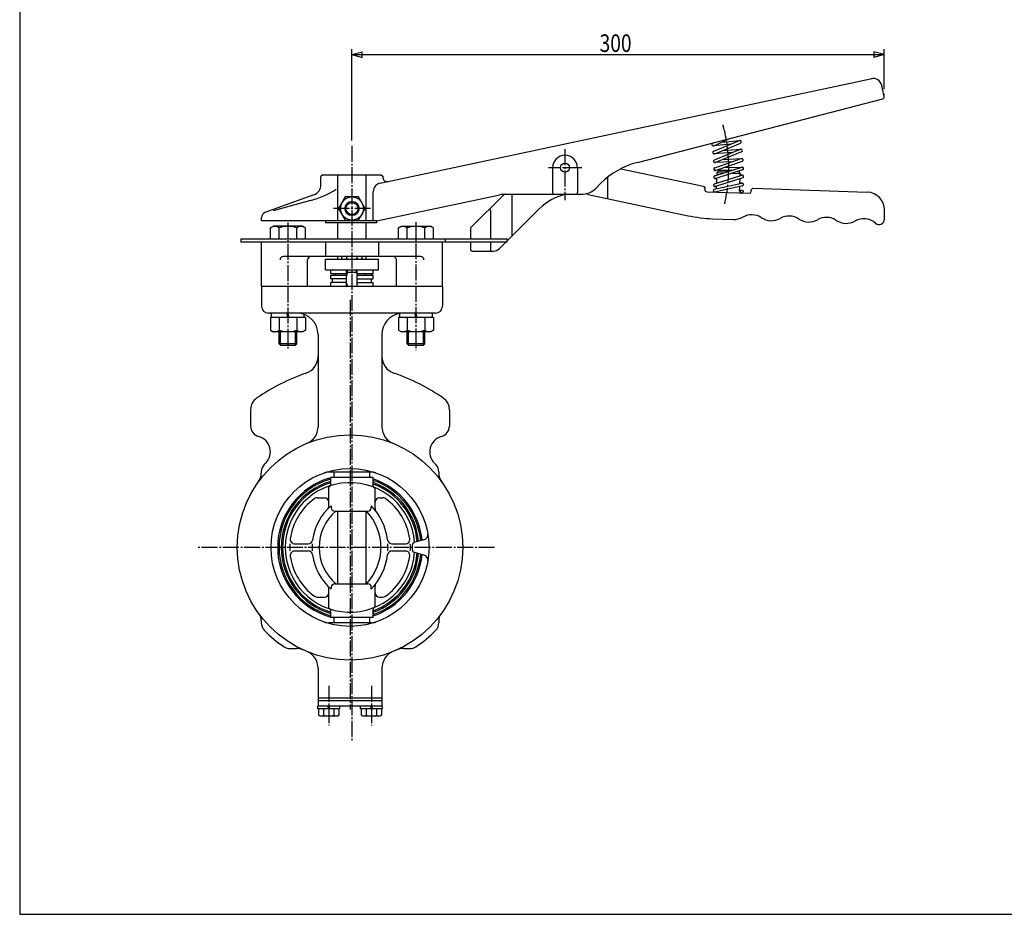
# Model space of a CAD drawing. Extents: x -540 to 600, y -416 to 396.
# Drawn here: x -540 to 15, y -416 to 89 of the extents above; entities that cross this region are included whole.
import ezdxf
from ezdxf.enums import TextEntityAlignment as Align

# ---------------------------------------------------------------- set-up
doc = ezdxf.new("R2010")
doc.units = 0
doc.linetypes.add('CENTER', pattern=[12, 9, -1, 1, -1])
for name, color, linetype in [('1', 7, 'CONTINUOUS'), ('2', 7, 'CONTINUOUS'), ('20', 7, 'CONTINUOUS'), ('3', 7, 'CONTINUOUS'), ('5', 7, 'CONTINUOUS')]:
    doc.layers.add(name, color=color, linetype=linetype)
doc.styles.get("Standard").update_dxf_attribs({"font": 'txt', "bigfont": 'BIGFONT'})
doc.dimstyles.get("Standard").update_dxf_attribs({"dimscale": 3, "dimtxt": 0.18, "dimasz": 0.18, "dimexe": 0.18, "dimexo": 0.0625, "dimgap": 0.09, "dimtad": 1, "dimtih": 1, "dimtoh": 1, "dimdec": 4, "dimzin": 0, "dimtxsty": 'STANDARD', "dimcen": 0.09, "dimazin": 3, "dimtfac": 1, "dimtdec": 4, "dimtofl": 0, "dimtmove": 0, "dimatfit": 3, "dimtolj": 1, "dimtzin": 0})

# ---------------------------------------------------------------- blocks, each defined once
blk = doc.blocks.new('*D4')
at = {"layer": '5', "color": 2}
for p, q in [((-352.782075, 20.529416), (-352.782075, 72.012703)), ((-352.782075, 69.012703), (-346.98652, 70.565617)), ((-352.782075, 69.012703), (-346.98652, 67.459789)), ((-352.782075, 69.012703), (-52.959254, 69.012703)), ((-346.98652, 67.459789), (-346.98652, 70.565617)), ((-52.959254, 69.012703), (-58.754809, 70.565617)), ((-58.754809, 70.565617), (-58.754809, 67.459789)), ((-52.959254, 69.012703), (-58.754809, 67.459789)), ((-52.959254, 49.502485), (-52.959254, 72.012703))]:
    blk.add_line(p, q, dxfattribs=at)

msp = doc.modelspace()

# ---------------------------------------------------------------- linework, layer by layer
at = {"layer": '1', "color": 2, "linetype": 'CENTER'}
for p, q in [((-352.782075, 17.529416), (-352.782075, -317.911092)), ((-353.882076, -69.232992), (-353.882076, -300.104907)), ((-272.474427, -208.725975), (-440.398938, -208.725975)), ((-365.882076, -286.780308), (-365.882076, -309.038028)), ((-341.882076, -286.780308), (-341.882076, -309.038028))]:
    msp.add_line(p, q, dxfattribs=at)
at = {"layer": '1'}
for p, q in [((-360.782076, -34.725976), (-360.782076, -25.725975)), ((-344.782074, -34.725976), (-344.782074, -25.725975)), ((-367.782075, -46.325976), (-337.782075, -46.325976)), ((-367.782075, -52.325976), (-367.782075, -46.325976)), ((-360.782076, -46.325976), (-360.782076, -44.725974)), ((-358.532076, -45.835227), (-358.532076, -44.725974)), ((-358.532076, -45.835227), (-357.682074, -46.325976)), ((-355.657074, -45.835227), (-355.657074, -44.725974)), ((-349.907076, -45.835227), (-349.907076, -44.725974)), ((-347.032074, -45.835227), (-347.882076, -46.325976)), ((-347.032074, -45.835227), (-347.032074, -44.725974)), ((-344.782074, -46.325976), (-344.782074, -44.725974)), ((-337.782075, -52.325976), (-337.782075, -46.325976)), ((-367.782075, -52.325976), (-337.782075, -52.325976)), ((-364.782075, -54.325974), (-364.782075, -52.325976)), ((-364.782075, -54.325974), (-355.782075, -54.325974)), ((-364.782075, -55.325976), (-355.782075, -55.325976)), ((-364.782075, -57.325974), (-364.782075, -55.325976)), ((-362.332074, -54.325974), (-362.332074, -55.325976)), ((-355.782075, -61.725975), (-355.782075, -52.325976)), ((-349.782075, -53.725974), (-355.782075, -53.725974)), ((-349.782075, -61.725975), (-349.782075, -52.325976)), ((-349.782075, -54.325974), (-340.782075, -54.325974)), ((-349.782075, -55.325976), (-340.782075, -55.325976)), ((-345.269817, -54.325974), (-345.269817, -55.325976)), ((-341.8491, -54.325974), (-341.8491, -55.325976)), ((-340.782075, -54.325974), (-340.782075, -52.325976)), ((-340.782075, -57.325974), (-340.782075, -55.325976)), ((-355.782075, -57.325974), (-364.782075, -57.325974)), ((-355.782075, -59.325975), (-364.782075, -59.325975)), ((-364.782075, -61.725975), (-364.782075, -59.325975)), ((-363.782076, -59.325975), (-363.782076, -57.325974)), ((-349.782075, -57.325974), (-340.782075, -57.325974)), ((-349.782075, -59.325975), (-340.782075, -59.325975)), ((-341.782074, -59.325975), (-341.782074, -57.325974)), ((-340.782075, -61.725975), (-340.782075, -59.325975)), ((-301.782075, -61.725975), (-403.782075, -61.725975)), ((-403.782075, -61.725975), (-403.782075, -72.725976)), ((-301.782075, -61.725975), (-301.782075, -72.725976)), ((-305.782074, -76.725975), (-399.782076, -76.725975)), ((-371.882076, -88.725975), (-371.882076, -140.768268)), ((-335.882076, -88.725975), (-335.882076, -140.768268)), ((-409.882074, -131.124681), (-409.882074, -140.355351)), ((-297.882075, -131.124681), (-297.882075, -140.355351)), ((-403.882074, -166.188462), (-403.882074, -166.913895)), ((-341.965698, -166.225974), (-365.798451, -166.225974)), ((-362.782074, -169.225974), (-362.782074, -166.225974)), ((-342.782076, -169.225974), (-342.782076, -166.225974)), ((-303.882075, -166.188462), (-303.882075, -166.913895)), ((-340.782075, -169.225974), (-364.782075, -169.225974)), ((-364.782075, -173.164197), (-364.782075, -169.225974)), ((-340.782075, -173.977737), (-340.782075, -169.225974)), ((-365.782074, -185.353983), (-365.782074, -174.940773)), ((-339.782076, -186.825975), (-339.782076, -175.731429)), ((-372.375318, -180.725976), (-368.282076, -180.725976)), ((-337.282074, -180.725976), (-335.388834, -180.725976)), ((-364.49964, -185.225976), (-364.49964, -186.225975)), ((-362.499642, -188.225976), (-343.910751, -188.225976)), ((-360.782076, -229.225974), (-360.782076, -188.225976)), ((-344.782074, -229.225974), (-344.782074, -188.225976)), ((-341.91075, -185.225976), (-341.91075, -186.225975)), ((-312.236457, -204.415299), (-317.399712, -205.798788)), ((-385.058988, -206.725974), (-377.478459, -206.725974)), ((-385.058988, -210.725976), (-377.478459, -210.725976)), ((-330.260535, -206.725974), (-322.705161, -206.725974)), ((-330.260535, -210.725976), (-322.705161, -210.725976)), ((-318.882075, -207.730641), (-318.882075, -209.721309)), ((-312.236457, -213.036651), (-317.399712, -211.653162)), ((-365.782074, -242.51118), (-365.782074, -232.097967)), ((-364.49964, -232.225974), (-364.49964, -231.225975)), ((-362.499642, -229.225974), (-343.910751, -229.225974)), ((-341.91075, -232.225974), (-341.91075, -231.225975)), ((-339.782076, -241.720521), (-339.782076, -230.625975)), ((-372.375318, -236.725974), (-368.282076, -236.725974)), ((-337.282074, -236.725974), (-335.388834, -236.725974)), ((-340.782075, -248.225976), (-340.782075, -243.474213)), ((-364.782075, -248.225976), (-364.782075, -244.287753)), ((-340.782075, -248.225976), (-364.782075, -248.225976)), ((-362.782074, -251.225976), (-362.782074, -248.225976)), ((-342.782076, -251.225976), (-342.782076, -248.225976)), ((-403.882074, -249.887244), (-403.882074, -251.263488)), ((-341.965698, -251.225976), (-365.798451, -251.225976)), ((-303.882075, -249.887244), (-303.882075, -251.263488)), ((-387.711648, -265.725975), (-384.102102, -265.725975)), ((-323.662047, -265.725975), (-320.052501, -265.725975)), ((-371.882076, -276.683682), (-371.882076, -298.225974)), ((-335.882076, -276.683682), (-335.882076, -298.225974)), ((-335.882076, -293.725974), (-371.882076, -293.725974)), ((-335.782074, -298.225974), (-371.982075, -298.225974)), ((-371.982075, -299.725974), (-371.982075, -298.225974)), ((-335.882076, -295.225974), (-371.882076, -295.225974)), ((-365.882076, -299.725974), (-366.382074, -298.225974)), ((-365.882076, -298.225974), (-365.382075, -299.725974)), ((-359.782074, -298.225974), (-359.782074, -299.725974)), ((-347.982075, -299.725974), (-347.982075, -298.225974)), ((-341.882076, -299.725974), (-342.382074, -298.225974)), ((-341.882076, -298.225974), (-341.382075, -299.725974)), ((-335.782074, -298.225974), (-335.782074, -299.725974)), ((-359.782074, -299.725974), (-371.982075, -299.725974)), ((-371.632074, -299.725974), (-371.632074, -303.235227)), ((-371.632074, -303.235227), (-370.782075, -303.725976)), ((-370.782075, -303.725976), (-360.982074, -303.725976)), ((-368.757075, -299.725974), (-368.757075, -303.235227)), ((-363.007074, -299.725974), (-363.007074, -303.235227)), ((-360.132075, -303.235227), (-360.982074, -303.725976)), ((-360.132075, -299.725974), (-360.132075, -303.235227)), ((-335.782074, -299.725974), (-347.982075, -299.725974)), ((-347.632074, -299.725974), (-347.632074, -303.235227)), ((-347.632074, -303.235227), (-346.782075, -303.725976)), ((-346.782075, -303.725976), (-336.982074, -303.725976)), ((-344.757075, -299.725974), (-344.757075, -303.235227)), ((-339.007074, -299.725974), (-339.007074, -303.235227)), ((-336.132075, -303.235227), (-336.982074, -303.725976)), ((-336.132075, -299.725974), (-336.132075, -303.235227))]:
    msp.add_line(p, q, dxfattribs=at)
at = {"layer": '1', "color": 2}
for p, q in [((-355.241076, -53.725974), (-355.782075, -55.725975)), ((-355.241076, -53.725974), (-355.241076, -52.325976)), ((-350.323074, -53.725974), (-350.323074, -52.325976)), ((-350.323074, -53.725974), (-349.782075, -55.725975)), ((-355.782075, -59.725974), (-355.241076, -61.725975)), ((-349.782075, -59.725974), (-350.323074, -61.725975))]:
    msp.add_line(p, q, dxfattribs=at)
at = {"layer": '1'}
for radius in [63.500001, 44.499999]:
    msp.add_circle((-353.882076, -208.725975), radius, dxfattribs=at)
for centre, radius, start, end in [((-357.094575, -43.987272), 2.341227, 232.121121, 307.878879), ((-352.782075, -37.703499), 8.625, 250.528777, 289.471219), ((-348.469575, -43.987272), 2.341227, 232.121121, 307.878879), ((-399.782076, -72.725976), 3.999999, 180, 270), ((-383.882076, -88.725975), 12, 0, 90), ((-323.882076, -88.725975), 12, 99.775969, 180), ((-305.782074, -72.725976), 3.999999, 270, 360), ((-381.882075, -101.043459), 9.999999, 289.315471, 360), ((-325.882074, -101.043459), 9.999999, 180, 250.684529), ((-338.882076, -223.725975), 120, 109.315471, 124.228866), ((-368.882076, -223.725975), 120, 55.771134, 70.684529), ((-401.882076, -131.124681), 8.000001, 124.228866, 180), ((-305.882076, -131.124681), 8.000001, 0, 55.771134), ((-403.882074, -140.355351), 6, 180, 255.002962), ((-381.882075, -140.768268), 9.999999, 292.392688, 360), ((-325.882074, -140.768268), 9.999999, 180, 247.607312), ((-303.882075, -140.355351), 6, 284.997038, 360), ((-407.763612, -154.844439), 9, 315, 75.002962), ((-300.000537, -154.844439), 9, 104.997038, 225), ((-397.882074, -166.188462), 6, 135.968209, 180), ((-353.882076, -208.725975), 67.2, 135, 135.968209), ((-365.798451, -174.225975), 8.000001, 90, 109.055024), ((-341.965698, -174.225975), 8.000001, 70.944976, 90), ((-353.882076, -208.725975), 67.2, 44.031791, 45), ((-309.882075, -166.188462), 6, 0, 44.031791), ((-411.882075, -166.913895), 8.000001, 324.212245, 360), ((-353.882076, -208.725975), 40.771053, 105.506431, 254.493569), ((-353.882076, -208.725975), 39.999999, 105.813086, 254.186914), ((-353.882076, -208.725975), 38.785521, 106.32185, 253.67815), ((-353.882076, -208.725975), 40.771053, 5.662792, 71.258052), ((-353.882076, -208.725975), 39.999999, 5.481147, 70.882894), ((-295.882074, -166.913895), 8.000001, 180, 215.787755), ((-353.882076, -208.725975), 38.011032, 106.664013, 253.335987), ((-353.882076, -208.725975), 36.500001, 4.554469, 355.445531), ((-364.782075, -174.940773), 0.999999, 107.881073, 180), ((-365.782074, -173.164197), 0.999999, 288.501733, 360), ((-353.882076, -208.725975), 38.785521, 5.180179, 70.25985), ((-353.882076, -208.725975), 38.011032, 4.978052, 69.840374), ((-339.782076, -173.977737), 0.999999, 180, 247.913868), ((-340.782075, -175.731429), 0.999999, 0, 68.345174), ((-353.882076, -208.725975), 33.999999, 125.950568, 171.786789), ((-372.375318, -183.225975), 2.499999, 90, 125.950568), ((-368.282076, -183.225975), 2.499999, 0, 90), ((-337.282074, -183.225975), 2.499999, 90, 180), ((-335.388834, -183.225975), 2.499999, 54.049432, 90), ((-353.882076, -208.725975), 33.999999, 8.213211, 54.049432), ((-344.282076, -208.725975), 30.999999, 130.706134, 172.280216), ((-344.282076, -208.725975), 27, 130.601061, 229.398939), ((-368.282076, -185.353983), 2.499999, 315.759523, 360), ((-362.499642, -186.225975), 2.000001, 180, 270), ((-366.482076, -208.725975), 30, 316.895326, 43.104674), ((-343.910751, -186.225975), 2.000001, 270, 360), ((-366.482076, -208.725975), 33.999999, 7.081882, 43.723309), ((-337.282074, -186.825975), 2.499999, 180, 216.869898), ((-385.058988, -204.225975), 2.499999, 171.786789, 270), ((-377.478459, -204.225975), 2.499999, 270, 352.280216), ((-330.260535, -204.225975), 2.499999, 187.081882, 270), ((-322.705161, -204.225975), 2.499999, 270, 8.213211), ((-313.012914, -201.517521), 3, 285, 10.00288), ((-353.882076, -208.725975), 33.999999, 176.627713, 183.372287), ((-385.058988, -213.225975), 2.499999, 90, 188.213211), ((-377.478459, -213.225975), 2.499999, 7.719784, 90), ((-344.282076, -208.725975), 30.999999, 176.300929, 183.699071), ((-330.260535, -213.225975), 2.499999, 90, 172.918118), ((-366.482076, -208.725975), 33.999999, 356.627713, 3.372287), ((-322.705161, -213.225975), 2.499999, 351.786789, 90), ((-353.882076, -208.725975), 33.999999, 356.627713, 3.372287), ((-316.882074, -207.730641), 2.000001, 105, 180), ((-316.882074, -209.721309), 2.000001, 180, 255), ((-353.882076, -208.725975), 33.999999, 188.213211, 234.049432), ((-344.282076, -208.725975), 30.999999, 187.719784, 229.293866), ((-366.482076, -208.725975), 33.999999, 316.276691, 352.918118), ((-353.882076, -208.725975), 38.011032, 290.159626, 355.021948), ((-353.882076, -208.725975), 38.785521, 289.74015, 354.819821), ((-353.882076, -208.725975), 39.999999, 289.117106, 354.518853), ((-353.882076, -208.725975), 40.771053, 288.741948, 354.337208), ((-353.882076, -208.725975), 33.999999, 305.950568, 351.786789), ((-313.012914, -215.934429), 3, 349.99712, 75), ((-368.282076, -232.097967), 2.499999, 0, 44.240477), ((-362.499642, -231.225975), 2.000001, 90, 180), ((-343.910751, -231.225975), 2.000001, 0, 90), ((-337.282074, -230.625975), 2.499999, 143.130102, 180), ((-372.375318, -234.225975), 2.499999, 234.049432, 270), ((-368.282076, -234.225975), 2.499999, 270, 360), ((-337.282074, -234.225975), 2.499999, 180, 270), ((-335.388834, -234.225975), 2.499999, 270, 305.950568), ((-364.782075, -242.51118), 0.999999, 180, 252.118927), ((-365.782074, -244.287753), 0.999999, 0, 71.498267), ((-339.782076, -243.474213), 0.999999, 112.086132, 180), ((-340.782075, -241.720521), 0.999999, 291.654826, 360), ((-409.882074, -249.887244), 6, 0, 36.316729), ((-297.882075, -249.887244), 6, 143.683271, 180), ((-397.882074, -251.263488), 6, 180, 224.031791), ((-365.798451, -243.225975), 8.000001, 250.944976, 270), ((-341.965698, -243.225975), 8.000001, 270, 289.055024), ((-309.882075, -251.263488), 6, 315.968209, 360), ((-353.882076, -208.725975), 67.2, 224.031791, 236.44269), ((-353.882076, -208.725975), 67.2, 303.55731, 315.968209), ((-387.711648, -259.725975), 6, 236.44269, 270), ((-384.102102, -275.725974), 9.999999, 65.722475, 90), ((-323.662047, -275.725974), 9.999999, 90, 114.277525), ((-320.052501, -259.725975), 6, 270, 303.55731), ((-381.882075, -276.683682), 9.999999, 0, 67.607312), ((-325.882074, -276.683682), 9.999999, 112.392688, 180), ((-370.194576, -301.387272), 2.341227, 232.121121, 307.878879), ((-365.882076, -295.103499), 8.625, 250.528777, 289.471219), ((-361.569576, -301.387272), 2.341227, 232.121121, 307.878879), ((-346.194576, -301.387272), 2.341227, 232.121121, 307.878879), ((-341.882076, -295.103499), 8.625, 250.528777, 289.471219), ((-337.569576, -301.387272), 2.341227, 232.121121, 307.878879)]:
    msp.add_arc(centre, radius, start, end, dxfattribs=at)
at = {"layer": '2'}
for p, q in [((-336.847275, -3.33893), (-59.615927, 55.588412)), ((-52.981107, 45.210396), (-54.338913, 51.598373)), ((-191.973579, 8.276653), (-53.708874, 44.034337)), ((-149.577479, 19.10634), (-148.855532, 19.427738)), ((-139.514656, 18.532651), (-149.173543, 17.57936)), ((-149.005457, 14.630127), (-134.478386, 20.603515)), ((-148.926757, 17.644642), (-139.467965, 21.855528)), ((-148.396984, 13.150343), (-133.869913, 19.123731)), ((-144.404653, 19.657803), (-134.252724, 20.659755)), ((-138.535559, 13.796909), (-148.64559, 13.092172)), ((-148.60189, 9.688444), (-133.915147, 15.682681)), ((-133.310542, 14.201313), (-147.997285, 8.207075)), ((-143.819775, 15.032446), (-133.668475, 15.74006)), ((-148.381452, 5.208475), (-133.452888, 10.382013)), ((-148.361588, 0.713756), (-133.220625, 5.618978)), ((-138.652426, 8.580098), (-148.263705, 8.148565)), ((-132.928972, 8.870221), (-147.857537, 3.696684)), ((-143.716204, 9.954353), (-133.226813, 10.425312)), ((-142.969346, 5.390701), (-132.995468, 5.657634)), ((-369.282075, 1.274024), (-370.282075, 0.274024)), ((-370.282075, -4.331728), (-370.282075, 0.274024)), ((-369.282075, 1.274024), (-336.282075, 1.274024)), ((-360.782075, -24.725976), (-360.782075, 1.273695)), ((-344.782075, -24.725976), (-344.782075, 1.273695)), ((-336.282075, 1.274024), (-335.282075, 0.274024)), ((-335.282075, -0.536442), (-335.282075, 0.274024)), ((-239.782075, 5.274024), (-239.782075, -8.725976)), ((-225.782075, 5.274024), (-225.782075, -8.725976)), ((-201.338192, 4.701664), (-154.816274, -5.186875)), ((-148.530121, -3.789823), (-133.152314, 1.121738)), ((-138.496216, 3.909843), (-148.098092, 3.652866)), ((-132.727505, 4.096864), (-147.868468, -0.808358)), ((-147.106652, 1.120318), (-147.058743, 2.49226)), ((-146.024452, 3.456751), (-147.058743, 2.49226)), ((-147.058743, 2.49226), (-143.279266, 2.360278)), ((-146.024452, 3.456751), (-140.491207, 3.263526)), ((-138.592967, 2.196628), (-134.066662, 2.038566)), ((-135.804907, 3.099877), (-135.031153, 3.072857)), ((-135.031153, 3.072857), (-134.066662, 2.038566)), ((-134.109353, 0.816067), (-134.066662, 2.038566)), ((-132.930316, 1.159378), (-134.098456, 1.128115)), ((-212.526284, -3.470185), (-215.267356, -6.211258)), ((-208.782075, -0.122379), (-208.782075, -12.118221)), ((-154.816274, -5.186875), (-153.873026, -6.394178)), ((-148.692798, -6.878557), (-133.155661, -3.361949)), ((-132.802458, -4.922477), (-148.339594, -8.439085)), ((-147.331784, -5.326625), (-148.265317, -5.35161)), ((-147.174494, -0.822416), (-148.093625, -0.847015)), ((-132.665513, -0.402409), (-148.043319, -5.31397)), ((-147.375568, -6.580421), (-147.323312, -5.084004)), ((-147.263996, -3.385431), (-147.166056, -0.580798)), ((-134.415657, -7.955342), (-134.321755, -5.266348)), ((-134.264012, -3.612808), (-134.168668, -0.882506)), ((-133.000463, -3.342499), (-134.255746, -3.376095)), ((-374.229954, -9.969884), (-401.808135, -20.007521)), ((-340.807716, -24.725976), (-340.807716, -8.229668)), ((-338.782075, -24.725976), (-269.446313, -9.988205)), ((-285.76293, -28.433083), (-267.056281, -9.726435)), ((-266.951372, -9.725976), (-223.752637, -9.725976)), ((-262.782075, -9.725976), (-262.782075, -33.452228)), ((-219.789119, -9.778601), (-163.4309, -21.757911)), ((-153.903778, -7.274802), (-153.873026, -6.394178)), ((-152.939287, -8.309092), (-128.953907, -9.14668)), ((-134.394663, -7.354148), (-133.130281, -7.398542)), ((-127.919617, -8.182189), (-127.88549, -7.204942)), ((-127.88549, -7.204942), (-126.8512, -6.240451)), ((-126.8512, -6.240451), (-62.43662, -8.489857)), ((-376.081424, -13.250464), (-397.208154, -18.951887)), ((-356.534851, -11.225976), (-360.287628, -17.725976)), ((-349.029298, -11.225976), (-356.534851, -11.225976)), ((-345.276521, -17.725976), (-349.029298, -11.225976)), ((-360.287628, -17.725976), (-356.534851, -24.225976)), ((-349.029298, -24.225976), (-345.276521, -17.725976)), ((-274.755823, -18.84019), (-275.140046, -17.810199)), ((-274.755823, -18.84019), (-274.755823, -34.725976)), ((-265.282075, -35.952228), (-247.239673, -17.909826)), ((-52.785615, -23.731259), (-52.785615, -18.483766)), ((-403.782075, -24.725976), (-403.782075, -22.826599)), ((-338.782075, -24.725976), (-403.782075, -24.725976)), ((-398.644521, -28.620868), (-397.09452, -27.725977)), ((-380.59452, -27.725977), (-397.09452, -27.725977)), ((-379.044519, -28.620868), (-380.59452, -27.725977)), ((-367.782075, -24.725976), (-367.782075, -25.725976)), ((-338.782075, -25.725976), (-367.782075, -25.725976)), ((-356.534851, -24.225976), (-349.029298, -24.225976)), ((-338.782075, -25.725976), (-338.782075, -24.725976)), ((-326.519628, -28.620868), (-324.96963, -27.725977)), ((-324.96963, -27.725977), (-308.46963, -27.725977)), ((-306.919629, -28.620868), (-308.46963, -27.725977)), ((-149.589925, -23.457369), (-137.896528, -23.865711)), ((-398.644521, -34.725976), (-398.644521, -28.620868)), ((-393.744519, -34.725976), (-393.744519, -28.620868)), ((-383.944521, -34.725976), (-383.944521, -28.620868)), ((-379.044519, -34.725976), (-379.044519, -28.620868)), ((-326.519628, -34.725976), (-326.519628, -28.620868)), ((-321.619629, -34.725976), (-321.619629, -28.620868)), ((-311.819628, -34.725976), (-311.819628, -28.620868)), ((-306.919629, -34.725976), (-306.919629, -28.620868)), ((-286.055823, -29.14019), (-286.055823, -34.725976)), ((-415.415626, -34.725976), (-265.282075, -34.725976)), ((-415.415626, -34.725976), (-415.415626, -36.725976)), ((-265.282075, -36.725976), (-415.415626, -36.725976)), ((-300.255819, -34.725976), (-300.255819, -36.725976)), ((-286.055823, -36.725976), (-286.055823, -40.725976)), ((-274.755823, -36.725976), (-274.755823, -41.725976)), ((-269.591357, -40.26151), (-266.055823, -36.725976)), ((-265.282075, -36.725976), (-265.282075, -34.725976)), ((-285.055823, -41.725976), (-273.126891, -41.725976)), ((-398.044521, -79.225974), (-398.044521, -76.725975)), ((-388.84452, -79.225974), (-389.344521, -76.725975)), ((-388.84452, -76.725975), (-388.344519, -79.225974)), ((-379.644519, -79.225974), (-379.644519, -77.499081)), ((-325.919628, -79.225974), (-325.919628, -76.725975)), ((-316.71963, -79.225974), (-317.219628, -76.725975)), ((-316.71963, -76.725975), (-316.219629, -79.225974)), ((-307.519629, -76.725975), (-307.519629, -79.225974)), ((-379.044519, -79.225974), (-398.644521, -79.225974)), ((-398.644521, -79.225974), (-398.644521, -86.331081)), ((-393.744519, -79.225974), (-393.744519, -86.331081)), ((-383.944521, -79.225974), (-383.944521, -86.331081)), ((-379.044519, -79.225974), (-379.044519, -86.331081)), ((-306.919629, -79.225974), (-326.519628, -79.225974)), ((-326.519628, -79.225974), (-326.519628, -86.331081)), ((-321.619629, -79.225974), (-321.619629, -86.331081)), ((-311.819628, -79.225974), (-311.819628, -86.331081)), ((-306.919629, -79.225974), (-306.919629, -86.331081)), ((-398.644521, -86.331081), (-397.09452, -87.225975)), ((-380.59452, -87.225975), (-397.09452, -87.225975)), ((-393.844521, -93.913974), (-393.844521, -87.225975)), ((-383.844519, -93.913974), (-383.844519, -87.225975)), ((-379.044519, -86.331081), (-380.59452, -87.225975)), ((-326.519628, -86.331081), (-324.96963, -87.225975)), ((-308.46963, -87.225975), (-324.96963, -87.225975)), ((-321.719628, -93.913974), (-321.719628, -87.225975)), ((-311.719629, -93.913974), (-311.719629, -87.225975)), ((-306.919629, -86.331081), (-308.46963, -87.225975)), ((-393.03252, -94.725975), (-393.844521, -93.913974)), ((-383.844519, -93.913974), (-393.844521, -93.913974)), ((-384.65652, -94.725975), (-383.844519, -93.913974)), ((-320.90763, -94.725975), (-321.719628, -93.913974)), ((-311.719629, -93.913974), (-321.719628, -93.913974)), ((-312.53163, -94.725975), (-311.719629, -93.913974)), ((-393.03252, -94.725975), (-384.65652, -94.725975)), ((-320.90763, -94.725975), (-312.53163, -94.725975))]:
    msp.add_line(p, q, dxfattribs=at)
at = {"layer": '2', "color": 2, "linetype": 'CENTER'}
for p, q in [((-232.782075, 15.645384), (-232.782075, -13.061228)), ((-223.250897, 5.274024), (-242.104933, 5.274024)), ((-342.260232, -17.725976), (-363.450931, -17.725976)), ((-388.84452, -25.597607), (-388.84452, -96.753635)), ((-316.71963, -25.355284), (-316.71963, -97.48061))]:
    msp.add_line(p, q, dxfattribs=at)
at = {"layer": '2', "color": 2}
for p, q in [((-393.03252, -94.725975), (-393.03252, -87.225975)), ((-384.65652, -94.725975), (-384.65652, -87.225975)), ((-320.90763, -94.725975), (-320.90763, -87.225975)), ((-312.53163, -94.725975), (-312.53163, -87.225975))]:
    msp.add_line(p, q, dxfattribs=at)
at = {"layer": '2'}
for centre, radius in [((-232.782075, 5.274024), 2.5), ((-133.158352, -8.198049), 0.8), ((-352.782075, -17.725976), 6.5), ((-352.782075, -17.725976), 4), ((-352.782075, -17.725976), 4), ((-352.782075, -17.725976), 3.375)]:
    msp.add_circle(centre, radius, dxfattribs=at)
for centre, radius, start, end in [((-59.229651, 50.558815), 5, 12, 102), ((-53.959254, 45.002485), 1, 284.5, 12), ((-149.252118, 18.375491), 0.8, 95.636598, 293.997777), ((-134.174149, 19.863623), 0.8, 292.351981, 112.351981), ((-232.782075, 5.274024), 7, 0, 180), ((-148.70122, 13.890235), 0.8, 93.987453, 292.351981), ((-133.612845, 14.941997), 0.8, 292.202303, 112.202303), ((-180.706479, -35.289991), 45, 104.5, 135), ((-148.299588, 8.94776), 0.8, 92.570774, 292.202303), ((-133.19093, 9.626117), 0.8, 289.113908, 109.113908), ((-132.974065, 4.857921), 0.8, 287.950783, 107.950783), ((-148.119495, 4.452579), 0.8, 109.113908, 289.113908), ((-148.115028, -0.047301), 0.8, 91.533057, 287.950783), ((-132.908913, 0.359664), 0.8, 287.713107, 107.713107), ((-376.282075, -4.331728), 6, 290, 360), ((-335.807716, -8.229668), 5, 102, 180), ((-333.282075, -0.536442), 2, 180, 282), ((-148.28672, -4.551896), 0.8, 107.713107, 287.713107), ((-132.97906, -4.142213), 0.8, 282.753204, 102.753204), ((-389.255789, 35.567388), 50.564281, 285.102514, 302.946073), ((-266.951372, -21.725976), 12, 90, 102), ((-226.026469, -39.123029), 30, 101.506587, 135), ((-238.782075, -8.725976), 1, 180, 270), ((-226.782075, -8.725976), 1, 270, 360), ((-223.752637, 2.274024), 12, 270, 315), ((-226.026469, -39.123029), 30, 78, 81.068297), ((-152.904387, -7.309701), 1, 178, 268), ((-148.516196, -7.658821), 0.8, 102.753204, 282.753204), ((-148.407129, -7.466749), 1, 268, 298.333059), ((-133.416266, -7.990241), 1, 178, 268), ((-128.919007, -8.147289), 1, 268, 358), ((-62.785615, -18.483766), 10, 0, 88), ((-400.782075, -22.826599), 3, 110, 180), ((-146.797965, 56.493898), 80, 258, 268), ((-127.611588, -31.229136), 10, 56.211669, 119.788331), ((-106.553117, -31.964514), 10, 56.211669, 119.788331), ((-137.547533, -13.871803), 10, 268, 299.788331), ((-116.489061, -14.607181), 10, 236.211669, 299.788331), ((-95.43059, -15.342559), 10, 236.211669, 299.788331), ((-85.494645, -32.699892), 10, 56.211669, 119.788331), ((-74.372118, -16.077937), 10, 236.211669, 299.788331), ((-64.436174, -33.43527), 10, 48.284863, 119.788331), ((-55.785615, -23.731259), 3, 228.284863, 360), ((-396.19452, -31.770427), 3.990264, 52.121121, 127.878879), ((-388.84452, -42.480163), 14.7, 70.528777, 109.471219), ((-381.49452, -31.770427), 3.990264, 52.121121, 127.878879), ((-324.06963, -31.770427), 3.990264, 52.121121, 127.878879), ((-316.71963, -42.480163), 14.7, 70.528781, 109.471223), ((-309.36963, -31.770427), 3.990264, 52.121121, 127.878879), ((-285.055823, -29.14019), 1, 135, 180), ((-285.055823, -40.725976), 1, 180, 270), ((-273.126891, -36.725976), 5, 270, 315), ((-396.19452, -83.181525), 3.990264, 232.121121, 307.878879), ((-388.84452, -72.471789), 14.7, 250.528777, 289.471219), ((-381.49452, -83.181525), 3.990264, 232.121121, 307.878879), ((-324.06963, -83.181525), 3.990264, 232.121121, 307.878879), ((-316.71963, -72.471789), 14.7, 250.528777, 289.471219), ((-309.36963, -83.181525), 3.990264, 232.121121, 307.878879)]:
    msp.add_arc(centre, radius, start, end, dxfattribs=at)
at = {"layer": '2', "color": 2, "linetype": 'CENTER'}
msp.add_arc((-232.782075, 5.274024), 92.276149, 347.219321, 15.742888, dxfattribs=at)
at = {"layer": '20', "color": 3}
for p, q in [((-540, 396), (-540, -415.5)), ((-540, -415.5), (600, -415.5))]:
    msp.add_line(p, q, dxfattribs=at)
at = {"layer": '3'}
for p, q in [((-301.782075, -36.725976), (-403.782075, -36.725976)), ((-403.782075, -61.725975), (-403.782075, -36.725976)), ((-367.782075, -36.725976), (-367.782075, -44.725974)), ((-337.782075, -36.725976), (-337.782075, -44.725974)), ((-301.782075, -61.725975), (-301.782075, -36.725976)), ((-314.226519, -44.725974), (-391.337631, -44.725974)), ((-377.782074, -61.725975), (-377.782074, -46.725975)), ((-327.782076, -61.725975), (-327.782076, -46.725975))]:
    msp.add_line(p, q, dxfattribs=at)
for centre, start, end in [((-391.337631, -46.725975), 90, 180), ((-375.782076, -46.725975), 90, 180), ((-329.782074, -46.725975), 0, 90), ((-314.226519, -46.725975), 0, 90)]:
    msp.add_arc(centre, 2.000001, start, end, dxfattribs=at)
at = {"layer": '5'}
msp.add_point((-52.959254, 46.502485), dxfattribs=at)

# ---------------------------------------------------------------- texts
at = {"layer": '5', "width": 1.4}
msp.add_text('300', height=9.9, dxfattribs=at).set_placement((-213.265664, 70.512703), (-195.247664, 70.512703), align=Align.FIT)

# ---------------------------------------------------------------- dimensions: what is measured, and where the dimension line sits
at = {"layer": '5'}
dim = msp.add_linear_dim(base=(-52.959254, 69.012703), p1=(-352.782075, 17.529416), p2=(-52.959254, 46.502485), dimstyle='Standard', dxfattribs=at)
dim.commit()
dim.dimension.update_dxf_attribs({"geometry": '*D4', "text_midpoint": (-202.870665, 71.012703)})

doc.saveas('drawing.dxf')
